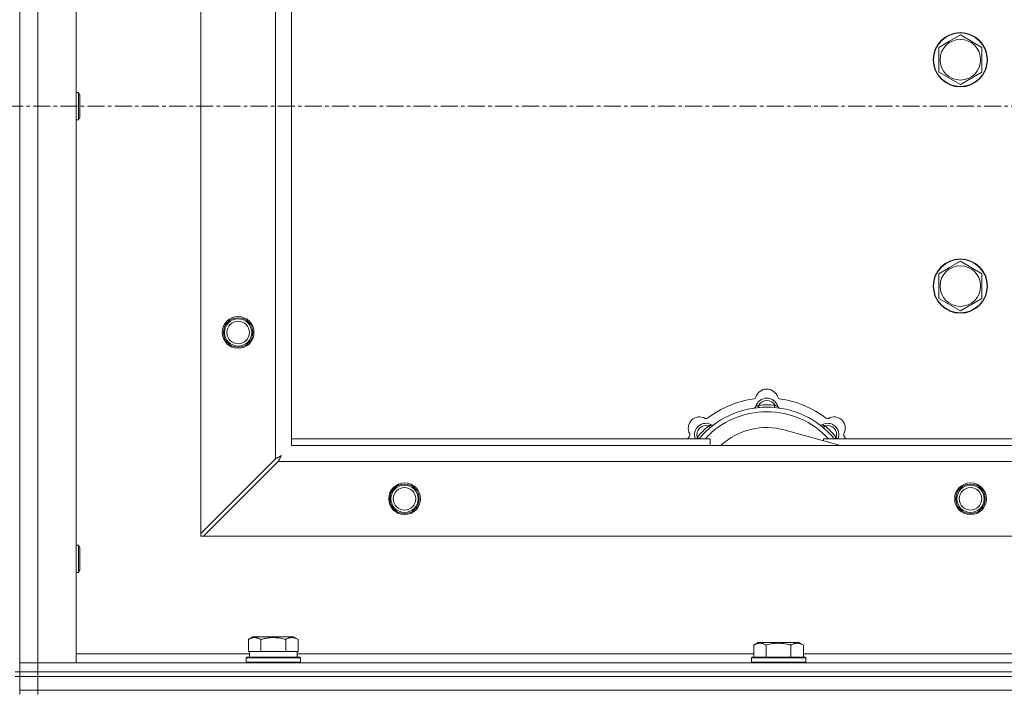
# Model space of a CAD drawing. Units: millimetres. Extents: x 0 to 30637, y -7 to 21000.
# Drawn here: x 3929 to 4364, y 15794 to 16091 of the extents above; entities that cross this region are included whole.
import ezdxf

# ---------------------------------------------------------------- set-up
doc = ezdxf.new("R2010")
doc.units = ezdxf.units.MM
doc.linetypes.add('K5LT_AXLED', pattern=[12, 7.5, -1.5, 1.5, -1.5])
doc.linetypes.add('K5LT_THIN', pattern=[0])
for name, color, linetype, true_color in [('OSI', 2, 'Continuous', 0xffff00), ('R', 1, 'Continuous', 0xff0000), ('WELDING', 7, 'Continuous', 0xffffff)]:
    doc.layers.add(name, color=color, linetype=linetype, true_color=true_color)

msp = doc.modelspace()

# ---------------------------------------------------------------- linework, layer by layer
at = {"layer": 'OSI', "color": 30, "linetype": 'K5LT_AXLED', "lineweight": 18, "true_color": 0xff8000}
msp.add_line((2566.95, 16053.29), (10656.95, 16053.29), dxfattribs=at)
at = {"layer": 'R', "color": 7, "linetype": 'K5LT_THIN', "lineweight": 18}
for p, q in [((3928.95, 16303.29), (3928.95, 15803.29)), ((3928.95, 15807.29), (3928.95, 16299.29)), ((3936.95, 16299.29), (3936.95, 15807.29)), ((3953.95, 16299.29), (3953.95, 15807.29)), ((4008.95, 15864.5), (4008.95, 16242.07)), ((4041.95, 15897.5), (4041.95, 16209.07)), ((4048.95, 16203.29), (4048.95, 15903.29)), ((4339.7, 16082.01), (4344.45, 16084.76)), ((4344.45, 16084.76), (4353.95, 16079.27)), ((4334.95, 16079.27), (4339.7, 16082.01)), ((4334.95, 16068.3), (4334.95, 16079.27)), ((4353.95, 16079.27), (4353.95, 16068.3)), ((4344.45, 16062.82), (4334.95, 16068.3)), ((4353.95, 16068.3), (4344.45, 16062.82)), ((3953.95, 16059.29), (3954.88, 16059.29)), ((3954.88, 16059.29), (3955.45, 16058.29)), ((3954.88, 16059.29), (3954.88, 16047.29)), ((3955.45, 16058.29), (3955.45, 16048.29)), ((3953.95, 16047.29), (3954.88, 16047.29)), ((3954.88, 16047.29), (3955.45, 16048.29)), ((4339.7, 15982.01), (4344.45, 15984.76)), ((4344.45, 15984.76), (4353.95, 15979.27)), ((4334.95, 15979.27), (4339.7, 15982.01)), ((4334.95, 15968.3), (4334.95, 15979.27)), ((4353.95, 15979.27), (4353.95, 15968.3)), ((4344.45, 15962.82), (4334.95, 15968.3)), ((4353.95, 15968.3), (4344.45, 15962.82)), ((4255.49, 15920.13), (4255.4, 15921.13)), ((4262.42, 15920.13), (4262.5, 15921.13)), ((4233.93, 15911.2), (4233.29, 15911.97)), ((4291.45, 15903.29), (4267.1, 15910.16)), ((4283.97, 15911.2), (4284.62, 15911.97)), ((4048.95, 15906.29), (4233.95, 15906.29)), ((4229.04, 15906.31), (4228.27, 15906.95)), ((4233.95, 15903.29), (4233.95, 15906.29)), ((4283.95, 15906.29), (4283.95, 15905.4)), ((4283.95, 15906.29), (4573.95, 15906.29)), ((4288.87, 15906.31), (4289.64, 15906.95)), ((4048.95, 15903.29), (5148.95, 15903.29)), ((4041.95, 15897.5), (4008.95, 15864.5)), ((4010.17, 15863.29), (4043.17, 15896.29)), ((5154.74, 15896.29), (4043.17, 15896.29)), ((4008.95, 15864.5), (4008.95, 15863.29)), ((4008.95, 15863.29), (4010.17, 15863.29)), ((5187.74, 15863.29), (4010.17, 15863.29)), ((3953.95, 15859.29), (3954.88, 15859.29)), ((3954.88, 15859.29), (3955.45, 15858.29)), ((3954.88, 15859.29), (3954.88, 15847.29)), ((3955.45, 15858.29), (3955.45, 15848.29)), ((3953.95, 15847.29), (3954.88, 15847.29)), ((3954.88, 15847.29), (3955.45, 15848.29)), ((4029.98, 15817.63), (4031.98, 15818.79)), ((4049.93, 15818.79), (4031.98, 15818.79)), ((4051.92, 15817.63), (4049.93, 15818.79)), ((4029.98, 15817.63), (4029.98, 15812.29)), ((4035.47, 15817.63), (4035.47, 15812.29)), ((4046.44, 15817.63), (4046.44, 15812.29)), ((4051.92, 15817.63), (4051.92, 15812.29)), ((4253.18, 15815.13), (4255.18, 15816.29)), ((4253.18, 15815.13), (4253.18, 15809.79)), ((4264.15, 15816.29), (4255.18, 15816.29)), ((4258.67, 15815.13), (4258.67, 15809.79)), ((4273.13, 15816.29), (4264.15, 15816.29)), ((4269.64, 15815.13), (4269.64, 15809.79)), ((4275.12, 15815.13), (4273.13, 15816.29)), ((4275.12, 15815.13), (4275.12, 15809.79)), ((3953.95, 15811.29), (4030.45, 15811.29)), ((4028.95, 15809.49), (4029.13, 15809.79)), ((4028.95, 15807.59), (4028.95, 15809.49)), ((4028.95, 15809.49), (4052.95, 15809.49)), ((4029.13, 15809.79), (4052.78, 15809.79)), ((4030.49, 15812.29), (4029.98, 15812.29)), ((4030.45, 15809.79), (4030.45, 15812.29)), ((4030.49, 15812.29), (4034.96, 15812.29)), ((4035.47, 15812.29), (4034.96, 15812.29)), ((4036.48, 15812.29), (4035.47, 15812.29)), ((4036.48, 15812.29), (4045.43, 15812.29)), ((4046.44, 15812.29), (4045.43, 15812.29)), ((4046.95, 15812.29), (4046.44, 15812.29)), ((4046.95, 15812.29), (4051.42, 15812.29)), ((4051.92, 15812.29), (4051.42, 15812.29)), ((4051.45, 15809.79), (4051.45, 15812.29)), ((4051.45, 15811.29), (4253.18, 15811.29)), ((4052.95, 15809.49), (4052.78, 15809.79)), ((4052.95, 15807.59), (4052.95, 15809.49)), ((4252.15, 15809.49), (4252.33, 15809.79)), ((4252.15, 15809.49), (4252.15, 15807.59)), ((4264.15, 15809.49), (4252.15, 15809.49)), ((4264.15, 15809.79), (4252.33, 15809.79)), ((4275.98, 15809.79), (4264.15, 15809.79)), ((4276.15, 15809.49), (4264.15, 15809.49)), ((4275.12, 15811.29), (4476.38, 15811.29)), ((4276.15, 15809.49), (4275.98, 15809.79)), ((4276.15, 15809.49), (4276.15, 15807.59)), ((3928.95, 15807.29), (3936.95, 15807.29)), ((3928.95, 15803.29), (3928.95, 15807.29)), ((3936.95, 15807.29), (3928.95, 15807.29)), ((3936.95, 15803.29), (3936.95, 15807.29)), ((3953.95, 15807.29), (3936.95, 15807.29)), ((3936.95, 15807.29), (5260.95, 15807.29)), ((4028.95, 15807.59), (4029.13, 15807.29)), ((4028.95, 15807.59), (4052.95, 15807.59)), ((4052.95, 15807.59), (4052.78, 15807.29)), ((4252.15, 15807.59), (4252.33, 15807.29)), ((4264.15, 15807.59), (4252.15, 15807.59)), ((4276.15, 15807.59), (4264.15, 15807.59)), ((4276.15, 15807.59), (4275.98, 15807.29)), ((3926.95, 15803.29), (3928.95, 15803.29)), ((3926.95, 15801.29), (3928.95, 15801.29)), ((3936.95, 15803.29), (3928.95, 15803.29)), ((3928.95, 15801.29), (3928.95, 15803.29)), ((3928.95, 15803.29), (3936.95, 15803.29)), ((3928.95, 15795.29), (3928.95, 15801.29)), ((3928.95, 15801.29), (3936.95, 15801.29)), ((3936.95, 15801.29), (3928.95, 15801.29)), ((3936.95, 15803.29), (5260.95, 15803.29)), ((3936.95, 15803.29), (5260.95, 15803.29)), ((3936.95, 15801.29), (3936.95, 15803.29)), ((3936.95, 15801.29), (5260.95, 15801.29)), ((3936.95, 15795.29), (3936.95, 15801.29)), ((3936.95, 15801.29), (5260.95, 15801.29)), ((3928.95, 15793.29), (3928.95, 15795.29)), ((3928.95, 15795.29), (3936.95, 15795.29)), ((3936.95, 15795.29), (3928.95, 15795.29)), ((3936.95, 15795.29), (5260.95, 15795.29)), ((3936.95, 15793.29), (3936.95, 15795.29)), ((3936.95, 15795.29), (5260.95, 15795.29))]:
    msp.add_line(p, q, dxfattribs=at)
for centre, radius in [((4344.45, 16073.79), 12), ((4344.45, 16073.79), 11.83), ((4344.45, 16073.79), 8.97), ((4344.45, 15973.79), 12), ((4344.45, 15973.79), 11.83), ((4344.45, 15973.79), 8.97), ((4025.45, 15953.29), 7), ((4025.45, 15953.29), 6.5), ((4025.45, 15953.29), 6), ((4025.45, 15953.29), 5), ((4098.95, 15879.79), 7), ((4098.95, 15879.79), 6.5), ((4098.95, 15879.79), 6), ((4098.95, 15879.79), 5), ((4348.95, 15879.79), 7), ((4348.95, 15879.79), 6.5), ((4348.95, 15879.79), 6), ((4348.95, 15879.79), 5)]:
    msp.add_circle(centre, radius, dxfattribs=at)
for centre, radius, start, end in [((4258.95, 15923.29), 5, 15.6548, 164.3452), ((4258.95, 15881.29), 43, 97.545, 127.455), ((4253.18, 15924.91), 1, 277.545, 344.3452), ((4258.95, 15919.29), 5, 15.2575, 164.7425), ((4258.95, 15919.29), 4, 27.4211, 152.5789), ((4264.73, 15924.91), 1, 195.6548, 262.455), ((4258.95, 15881.29), 43, 52.545, 82.455), ((4258.95, 15881.29), 39, 90, 140.1317), ((4258.95, 15881.29), 37, 90, 137.4934), ((4253.17, 15920.87), 1, 278.3207, 344.7425), ((4253.17, 15920.87), 1, 278.3207, 344.7425), ((4258.95, 15881.29), 40, 84.9075, 95.0925), ((4258.95, 15881.29), 39, 39.8683, 90), ((4258.95, 15881.29), 37, 42.5066, 90), ((4264.74, 15920.87), 1, 195.2575, 261.6793), ((4264.74, 15920.87), 1, 195.2575, 261.6793), ((4229.26, 15910.99), 5, 60.6548, 209.3452), ((4232.2, 15916.22), 1, 240.6548, 307.455), ((4285.71, 15916.22), 1, 232.545, 299.3452), ((4288.65, 15910.99), 5, 330.6548, 119.3452), ((4232.08, 15908.16), 5, 60.2575, 201.9632), ((4232.08, 15908.16), 4, 72.4211, 197.5789), ((4258.95, 15881.29), 40, 129.9075, 140.0925), ((4235.06, 15913.37), 1, 240.2575, 306.6793), ((4235.06, 15913.37), 1, 240.2575, 306.6793), ((4258.95, 15881.29), 30, 74.2356, 132.8334), ((4282.85, 15913.37), 1, 233.3207, 299.7425), ((4282.85, 15913.37), 1, 233.3207, 299.7425), ((4285.82, 15908.16), 5, 338.0368, 119.7425), ((4285.82, 15908.16), 4, 342.4211, 107.5789), ((4258.95, 15881.29), 40, 39.9075, 50.0925), ((4258.95, 15881.29), 43, 142.545, 144.4513), ((4224.03, 15908.05), 1, 322.545, 29.3452), ((4293.88, 15908.05), 1, 150.6548, 217.455), ((4258.95, 15881.29), 43, 35.5487, 37.455)]:
    msp.add_arc(centre, radius, start, end, dxfattribs=at)
at = {"layer": 'WELDING', "color": 7, "linetype": 'K5LT_THIN', "lineweight": 18}
for p, q in [((4228.09, 15906.5), (4228.01, 15906.29)), ((4228.18, 15906.72), (4228.09, 15906.5)), ((4228.27, 15906.95), (4228.18, 15906.72)), ((4289.64, 15906.95), (4289.73, 15906.72)), ((4289.73, 15906.72), (4289.81, 15906.5)), ((4289.81, 15906.5), (4289.9, 15906.29)), ((4042.12, 15897.59), (4041.95, 15897.5)), ((4042.3, 15897.68), (4042.12, 15897.59)), ((4042.4, 15897.74), (4042.3, 15897.68)), ((4042.45, 15897.77), (4042.4, 15897.74)), ((4042.48, 15897.78), (4042.45, 15897.77)), ((4042.49, 15897.79), (4042.48, 15897.78)), ((4042.65, 15897.87), (4042.49, 15897.79)), ((4042.85, 15897.97), (4042.65, 15897.87)), ((4042.94, 15898.03), (4042.85, 15897.97)), ((4042.99, 15898.05), (4042.94, 15898.03)), ((4043.01, 15898.06), (4042.99, 15898.05)), ((4043.03, 15898.07), (4043.01, 15898.06)), ((4043.2, 15898.16), (4043.03, 15898.07)), ((4043.17, 15896.29), (4043.39, 15896.7)), ((4043.38, 15898.26), (4043.2, 15898.16)), ((4043.48, 15898.31), (4043.38, 15898.26)), ((4043.39, 15896.7), (4043.46, 15896.83)), ((4043.46, 15896.83), (4043.47, 15896.85)), ((4043.47, 15896.85), (4043.48, 15896.87)), ((4043.52, 15898.34), (4043.48, 15898.31)), ((4043.48, 15896.87), (4043.51, 15896.92)), ((4043.51, 15896.92), (4043.56, 15897.02)), ((4043.55, 15898.35), (4043.52, 15898.34)), ((4043.56, 15898.35), (4043.55, 15898.35)), ((4043.73, 15898.45), (4043.56, 15898.35)), ((4043.56, 15897.02), (4043.67, 15897.23)), ((4043.67, 15897.23), (4043.74, 15897.37)), ((4043.91, 15898.55), (4043.73, 15898.45)), ((4043.74, 15897.37), (4043.75, 15897.38)), ((4043.75, 15897.38), (4043.76, 15897.41)), ((4043.76, 15897.41), (4043.79, 15897.46)), ((4043.79, 15897.46), (4043.84, 15897.55)), ((4043.84, 15897.55), (4043.94, 15897.74)), ((4044, 15898.6), (4043.91, 15898.55)), ((4043.94, 15897.74), (4044.03, 15897.9)), ((4044.05, 15898.62), (4044, 15898.6)), ((4044.03, 15897.91), (4044.05, 15897.94)), ((4044.03, 15897.9), (4044.03, 15897.91)), ((4044.07, 15898.63), (4044.05, 15898.62)), ((4044.05, 15897.94), (4044.07, 15897.98)), ((4044.08, 15898.64), (4044.07, 15898.63)), ((4044.07, 15897.98), (4044.12, 15898.08)), ((4044.59, 15898.93), (4044.08, 15898.64)), ((4044.12, 15898.08), (4044.22, 15898.26)), ((4044.22, 15898.26), (4044.31, 15898.42)), ((4044.31, 15898.42), (4044.32, 15898.44)), ((4044.32, 15898.44), (4044.33, 15898.46)), ((4044.33, 15898.46), (4044.36, 15898.5)), ((4044.36, 15898.5), (4044.41, 15898.59)), ((4044.41, 15898.59), (4044.5, 15898.77)), ((4044.5, 15898.77), (4044.59, 15898.93))]:
    msp.add_line(p, q, dxfattribs=at)
for points, knots in [([(4255.4, 15921.13), (4255.33, 15921.1), (4255.19, 15921.03), (4255, 15920.95), (4254.83, 15920.88), (4254.68, 15920.82), (4254.5, 15920.75), (4254.36, 15920.69), (4254.25, 15920.65), (4254.19, 15920.63), (4254.14, 15920.61), (4254.13, 15920.6), (4254.13, 15920.6)], [0, 0, 0, 0, 1.543644, 2.917435, 4.093018, 5.260536, 6.386781, 8.556995, 9.6064, 10.60913, 11.565185, 13, 13, 13, 13]), ([(4262.5, 15921.13), (4262.58, 15921.1), (4262.72, 15921.03), (4262.91, 15920.95), (4263.08, 15920.88), (4263.23, 15920.82), (4263.41, 15920.75), (4263.55, 15920.69), (4263.66, 15920.65), (4263.72, 15920.63), (4263.77, 15920.61), (4263.78, 15920.6), (4263.78, 15920.6)], [0, 0, 0, 0, 1.543645, 2.917436, 4.093019, 5.260537, 6.386782, 8.556995, 9.606401, 10.609131, 11.565186, 13, 13, 13, 13]), ([(4233.29, 15911.97), (4233.37, 15912), (4233.51, 15912.06), (4233.71, 15912.13), (4233.88, 15912.2), (4234.02, 15912.26), (4234.2, 15912.34), (4234.34, 15912.4), (4234.45, 15912.45), (4234.51, 15912.47), (4234.55, 15912.49), (4234.56, 15912.5), (4234.56, 15912.5)], [0, 0, 0, 0, 1.543645, 2.917436, 4.093019, 5.260537, 6.386782, 8.556995, 9.606401, 10.609131, 11.565186, 13, 13, 13, 13]), ([(4284.62, 15911.97), (4284.54, 15912), (4284.39, 15912.06), (4284.2, 15912.13), (4284.03, 15912.2), (4283.88, 15912.26), (4283.71, 15912.34), (4283.56, 15912.4), (4283.46, 15912.45), (4283.4, 15912.47), (4283.36, 15912.49), (4283.34, 15912.5), (4283.34, 15912.5)], [0, 0, 0, 0, 1.543644, 2.917435, 4.093018, 5.260536, 6.386781, 8.556995, 9.6064, 10.60913, 11.565185, 13, 13, 13, 13]), ([(4035.47, 15817.63), (4035.14, 15817.82), (4034.75, 15818.02), (4034.25, 15818.21), (4033.99, 15818.3), (4033.71, 15818.37), (4033.43, 15818.43), (4033.1, 15818.47), (4032.75, 15818.49), (4032.39, 15818.47), (4032.07, 15818.44), (4031.72, 15818.37), (4031.29, 15818.25), (4030.69, 15818.02), (4030.24, 15817.78), (4029.98, 15817.63)], [0, 0, 0, 0, 2.912728, 3.529104, 4.366059, 5.20805, 5.90491, 6.841792, 7.999747, 8.992853, 9.878966, 10.753647, 12.031595, 13.665019, 16, 16, 16, 16]), ([(4046.44, 15817.63), (4046.2, 15817.7), (4045.58, 15817.87), (4044.46, 15818.14), (4043.34, 15818.33), (4042.38, 15818.43), (4041.74, 15818.47), (4041.24, 15818.48), (4040.88, 15818.48), (4040.54, 15818.48), (4040.15, 15818.47), (4039.69, 15818.44), (4039.23, 15818.4), (4038.58, 15818.32), (4037.57, 15818.16), (4036.46, 15817.91), (4035.71, 15817.7), (4035.47, 15817.63)], [0, 0, 0, 0, 2.896048, 7.635036, 13.675312, 16.352744, 19.030177, 21.193346, 22.27493, 23.356515, 25.164905, 26.973294, 28.781684, 30.590074, 34.691771, 40.985529, 43.953237, 43.953237, 43.953237, 43.953237]), ([(4051.92, 15817.63), (4051.6, 15817.82), (4051.2, 15818.02), (4050.7, 15818.21), (4050.44, 15818.3), (4050.17, 15818.37), (4049.88, 15818.43), (4049.56, 15818.47), (4049.2, 15818.49), (4048.85, 15818.47), (4048.53, 15818.44), (4048.18, 15818.37), (4047.74, 15818.25), (4047.15, 15818.02), (4046.7, 15817.78), (4046.44, 15817.63)], [0, 0, 0, 0, 2.912728, 3.529104, 4.366059, 5.20805, 5.90491, 6.841792, 7.999747, 8.992853, 9.878966, 10.753647, 12.031595, 13.665019, 16, 16, 16, 16]), ([(4258.67, 15815.13), (4258.34, 15815.32), (4257.95, 15815.52), (4257.45, 15815.71), (4257.19, 15815.8), (4256.91, 15815.87), (4256.63, 15815.93), (4256.3, 15815.97), (4255.95, 15815.99), (4255.59, 15815.97), (4255.27, 15815.94), (4254.92, 15815.87), (4254.49, 15815.75), (4253.89, 15815.52), (4253.44, 15815.28), (4253.18, 15815.13)], [0, 0, 0, 0, 2.912728, 3.529104, 4.366059, 5.20805, 5.90491, 6.841792, 7.999747, 8.992853, 9.878966, 10.753647, 12.031595, 13.665019, 16, 16, 16, 16]), ([(4264.15, 15815.98), (4263.87, 15815.98), (4263.3, 15815.97), (4262.45, 15815.9), (4261.6, 15815.79), (4260.63, 15815.63), (4259.65, 15815.41), (4258.96, 15815.22), (4258.67, 15815.13)], [0, 0, 0, 0, 3.829997, 7.659995, 11.489992, 15.319989, 20.90052, 24.973438, 24.973438, 24.973438, 24.973438]), ([(4269.64, 15815.13), (4269.55, 15815.16), (4269.32, 15815.23), (4268.83, 15815.36), (4268.06, 15815.54), (4267.19, 15815.72), (4266.34, 15815.84), (4265.61, 15815.92), (4264.88, 15815.97), (4264.4, 15815.98), (4264.15, 15815.98)], [0, 0, 0, 0, 1.235584, 3.294892, 6.795714, 11.875088, 15.149676, 18.424263, 21.698851, 24.973438, 24.973438, 24.973438, 24.973438]), ([(4275.12, 15815.13), (4274.8, 15815.32), (4274.4, 15815.52), (4273.9, 15815.71), (4273.64, 15815.8), (4273.37, 15815.87), (4273.08, 15815.93), (4272.76, 15815.97), (4272.4, 15815.99), (4272.05, 15815.97), (4271.73, 15815.94), (4271.38, 15815.87), (4270.94, 15815.75), (4270.35, 15815.52), (4269.9, 15815.28), (4269.64, 15815.13)], [0, 0, 0, 0, 2.912728, 3.529104, 4.366059, 5.20805, 5.90491, 6.841792, 7.999747, 8.992853, 9.878966, 10.753647, 12.031595, 13.665019, 16, 16, 16, 16])]:
    msp.add_open_spline(points, degree=3, knots=knots, dxfattribs=at)

doc.saveas('drawing.dxf')
